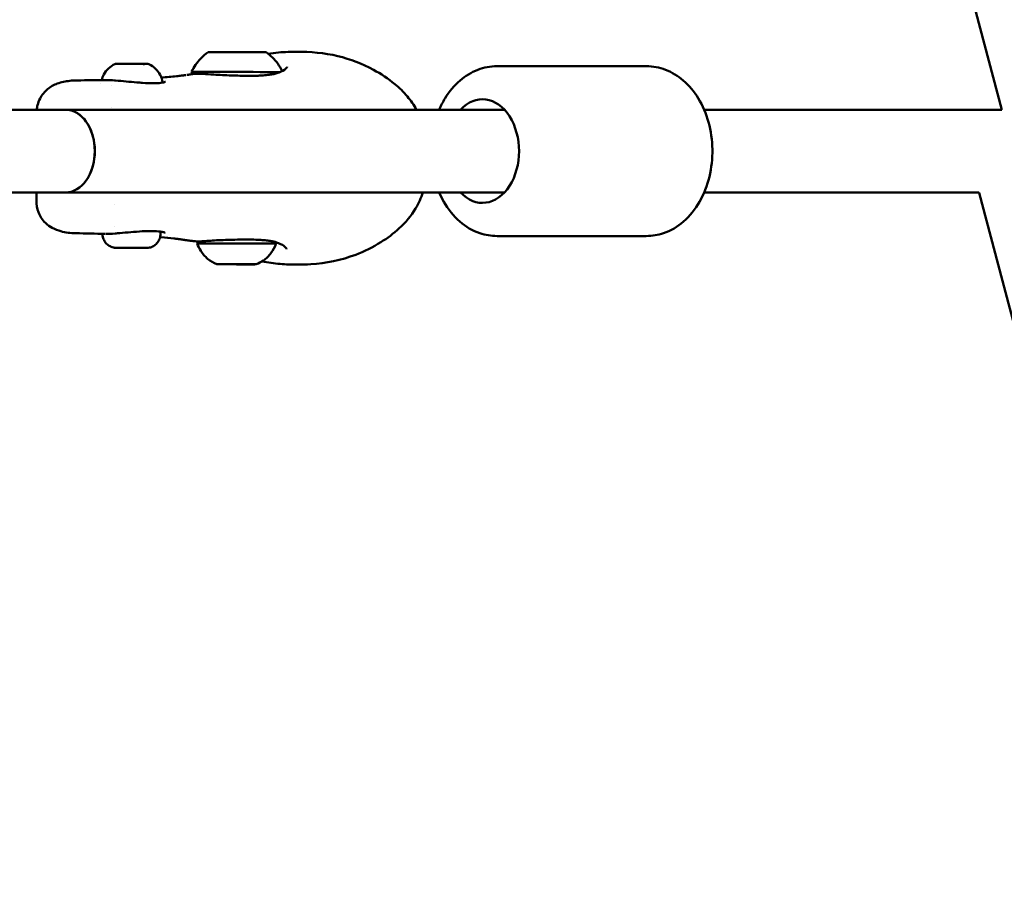
# Model space of a CAD drawing. Units: millimetres. Extents: x -7451 to 61801, y 0 to 59969.
# Drawn here: x 18525 to 18763, y 39993 to 40201 of the extents above; entities that cross this region are included whole.
import ezdxf

# ---------------------------------------------------------------- set-up
doc = ezdxf.new("R2010")
doc.units = ezdxf.units.MM
doc.layers.add('MD_Visible', color=7, linetype='Continuous', lineweight=50)
doc.styles.get("Standard").update_dxf_attribs({"font": 'arial.ttf'})
doc.dimstyles.new('asd', dxfattribs={"dimtxt": 300, "dimasz": 100, "dimexe": 1.25, "dimexo": 0.625, "dimgap": 80, "dimtad": 1, "dimdec": 0, "dimlfac": 0.1, "dimrnd": 5, "dimtxsty": 'Standard', "dimcen": 0, "dimadec": 0, "dimazin": 0, "dimtfac": 1, "dimtdec": 0, "dimtix": 1, "dimtmove": 2, "dimatfit": 3, "dimfxl": 1, "dimarcsym": 0})

# ---------------------------------------------------------------- blocks, each defined once
blk = doc.blocks.new('CustomObjectsInViewport6_0')
at = {"layer": 'MD_Visible', "extrusion": (0, 1, 0)}
for p, q in [((20328.11, 19356.94), (20602.52, 18322.75)), ((20480.57, 18333.25), (20516.62, 18333.25)), ((20387.38, 18328.52), (20387.38, 18328.52)), ((20343.08, 18322.75), (20376.34, 18322.75)), ((20376.34, 18322.75), (20482.34, 18322.75)), ((20387.36, 18323.18), (20387.36, 18323.18)), ((20602.52, 18322.75), (20530.6, 18322.75)), ((20344.62, 18302.75), (20376.34, 18302.75)), ((20369.31, 18300.77), (20369.31, 18302.75)), ((20376.34, 18302.75), (20482.34, 18302.75)), ((20596.97, 18302.75), (20530.6, 18302.75)), ((20596.99, 18302.66), (20617.77, 18224.37)), ((20388.29, 18299.85), (20388.29, 18299.86)), ((20388.28, 18294.52), (20388.28, 18294.52)), ((20385.27, 18292.76), (20385.27, 18292.77)), ((20399.27, 18292.72), (20399.27, 18293.32)), ((20480.57, 18292.25), (20516.62, 18292.25)), ((20389.47, 18289.4), (20391.51, 18289.4)), ((20390.22, 18289.39), (20389.47, 18289.4)), ((20390.22, 18289.4), (20390.22, 18289.39)), ((20393.01, 18289.38), (20390.22, 18289.39)), ((20391.51, 18289.4), (20394.3, 18289.39)), ((20393.01, 18289.38), (20393.01, 18289.4)), ((20395.05, 18289.38), (20393.01, 18289.38)), ((20394.3, 18289.39), (20395.05, 18289.38)), ((20415.13, 18285.44), (20415.13, 18285.45)), ((20416.15, 18285.45), (20416.15, 18285.45)), ((20419.16, 18285.42), (20419.16, 18285.44)), ((20420.18, 18285.43), (20420.18, 18285.44))]:
    blk.add_line(p, q, dxfattribs=at)
at = {"layer": 'MD_Visible'}
for centre, major_axis, ratio, start_param, end_param in [((20417.81, 18336.63), (-7, 0.02), 0.003075, 3.145967, 6.278811), ((20417.8, 18331.83), (-11, 0.03), 0.003075, 3.486219, 6.283185), ((20427.71, 18330.59), (-0.297, 0.955), 0.742752, 0.000002, 0.000047), ((20376.34, 18312.75), (0, 10), 0.706867, 3.141593, 6.283185), ((20376.34, 18312.75), (0, 10), 0.707346, 3.286621, 6.138157), ((20427.59, 18291.66), (0.309, 0.951), 0.741501, 3.141547, 3.141592), ((20413.83, 18285.44), (-1.3, 0), 0.003075, 2.490218, 4.317253), ((20414.85, 18285.45), (-1.3, 0), 0.003075, 1.443021, 3.270055), ((20416.63, 18285.43), (-1.3, 0), 0.003075, 3.537416, 5.36445), ((20418.68, 18285.44), (-1.3, 0), 0.003075, 0.395823, 2.222858), ((20420.46, 18285.42), (-1.3, 0), 0.003075, 4.584613, 6.411648), ((20421.48, 18285.43), (-1.3, 0), 0.003075, -0.651374, 1.17566)]:
    blk.add_ellipse(centre, major_axis=major_axis, ratio=ratio, start_param=start_param, end_param=end_param, dxfattribs=at)
at = {"layer": 'MD_Visible', "extrusion": (2.22042e-16, -4.58082e-31, -1)}
blk.add_ellipse((20392.4, 18333.79), major_axis=(-3.89, 0.01), ratio=0.003077, start_param=1.48218, end_param=2.182317, dxfattribs=at)
at = {"layer": 'MD_Visible', "extrusion": (2.22042e-16, -1.8542e-41, -1)}
blk.add_ellipse((20477.04, 18312.75), major_axis=(0, 12.5), ratio=0.707346, start_param=-0.643501, end_param=3.785094, dxfattribs=at)
at = {"layer": 'MD_Visible', "extrusion": (2.22042e-16, -3.82393e-31, -1)}
blk.add_ellipse((20417.67, 18290.43), major_axis=(-9.5, 0.03), ratio=0.003075, start_param=-0.000999, end_param=3.142592, dxfattribs=at)
at = {"layer": 'MD_Visible', "extrusion": (2.22042e-16, -2.26875e-31, -1)}
blk.add_ellipse((20417.65, 18285.43), major_axis=(-4.75, 0.01), ratio=0.003075, start_param=-1.570805789373912, end_param=4.712379517805673, dxfattribs=at)
at = {"layer": 'MD_Visible', "extrusion": (2.22042e-16, -5.78935e-31, -1)}
blk.add_ellipse((20414.6, 18285.45), major_axis=(-0.7, 0.002), ratio=0.003075, start_param=-1.17566, end_param=1.698572, dxfattribs=at)
at = {"layer": 'MD_Visible', "extrusion": (2.22042e-16, -1.84889e-31, -1)}
blk.add_ellipse((20415.42, 18285.43), major_axis=(-0.7, 0.002), ratio=0.003075, start_param=4.060328, end_param=6.93456, dxfattribs=at)
at = {"layer": 'MD_Visible', "extrusion": (2.22042e-16, -5.79031e-31, -1)}
blk.add_ellipse((20416.83, 18285.45), major_axis=(-0.7, 0.002), ratio=0.003075, start_param=-0.128463, end_param=2.745769, dxfattribs=at)
at = {"layer": 'MD_Visible', "extrusion": (2.22042e-16, -1.43289e-31, -1)}
blk.add_ellipse((20418.47, 18285.42), major_axis=(-0.7, 0.002), ratio=0.003075, start_param=3.01313, end_param=5.887362, dxfattribs=at)
at = {"layer": 'MD_Visible', "extrusion": (2.22042e-16, -2.9563e-32, -1)}
blk.add_ellipse((20419.89, 18285.43), major_axis=(-0.7, 0.002), ratio=0.003075, start_param=0.918735, end_param=3.792967, dxfattribs=at)
at = {"layer": 'MD_Visible', "extrusion": (2.22042e-16, -3.82008e-31, -1)}
blk.add_ellipse((20420.71, 18285.42), major_axis=(-0.7, 0.002), ratio=0.003075, start_param=1.965933, end_param=4.840165, dxfattribs=at)
at = {"layer": 'MD_Visible'}
for points, knots in [([(20406.8, 18331.87), (20407.34, 18333.04), (20408.09, 18334.15), (20409.54, 18335.67), (20410.15, 18336.2), (20410.81, 18336.66)], [0, 0, 0, 0, 0.3891498, 0.3891498, 0.6299764, 0.6299764, 0.6299764, 0.6299764]), ([(20424.81, 18336.61), (20425.87, 18335.86), (20426.82, 18334.93), (20428, 18333.31), (20428.37, 18332.69), (20428.68, 18332.05)], [0, 0, 0, 0, 0.3891499, 0.3891499, 0.6018718, 0.6018718, 0.6018718, 0.6018718]), ([(20425.31, 18336.24), (20426.14, 18336.37), (20426.96, 18336.47), (20429.34, 18336.69), (20430.86, 18336.73), (20432.28, 18336.73)], [0.724388, 0.724388, 0.724388, 0.724388, 0.9831446, 0.9831446, 1.4880651, 1.4880651, 1.4880651, 1.4880651]), ([(20432.29, 18336.73), (20435.36, 18336.73), (20438.83, 18336.48), (20445.13, 18334.96), (20448.02, 18333.83), (20452.51, 18331.4), (20454.26, 18330.27), (20456.96, 18328.03), (20457.99, 18327.03), (20459.75, 18324.95), (20460.51, 18323.88), (20461.15, 18322.75)], [0, 0, 0, 0, 1.088402, 1.088402, 2.06475, 2.06475, 2.703953, 2.703953, 3.132195, 3.132195, 3.520663, 3.520663, 3.520663, 3.520663]), ([(20385.06, 18329.89), (20385.18, 18330.35), (20385.36, 18330.8), (20385.89, 18331.77), (20386.28, 18332.28), (20387.2, 18333.13), (20387.73, 18333.49), (20388.29, 18333.76)], [0.0505556, 0.0505556, 0.0505556, 0.0505556, 0.1923483, 0.1923483, 0.381222, 0.381222, 0.568376, 0.568376, 0.568376, 0.568376]), ([(20388.29, 18333.76), (20388.31, 18333.77), (20388.34, 18333.77), (20388.37, 18333.79), (20388.39, 18333.79), (20388.42, 18333.79), (20388.42, 18333.8), (20388.44, 18333.8), (20388.45, 18333.8), (20388.46, 18333.8), (20388.46, 18333.8), (20388.47, 18333.8), (20388.48, 18333.8), (20388.49, 18333.8), (20388.5, 18333.8), (20388.51, 18333.8)], [0, 0, 0, 0, 0.00706796, 0.00706796, 0.01276375, 0.01276375, 0.01564565, 0.01564565, 0.01945775, 0.01945775, 0.02362274, 0.02362274, 0.03098019, 0.03098019, 0.04718362, 0.04718362, 0.04718362, 0.04718362]), ([(20388.52, 18333.8), (20388.52, 18333.8), (20388.52, 18333.8), (20388.48, 18333.8), (20388.46, 18333.8), (20388.47, 18333.79), (20388.48, 18333.79), (20388.54, 18333.79), (20388.58, 18333.79), (20388.69, 18333.8), (20388.77, 18333.81), (20388.86, 18333.81)], [-0.0000417, -0.0000417, -0.0000417, -0.0000417, 0, 0, 0.0394171, 0.0394171, 0.0702393, 0.0702393, 0.1010616, 0.1010616, 0.1400977, 0.1400977, 0.1400977, 0.1400977]), ([(20388.52, 18333.8), (20388.57, 18333.8), (20388.63, 18333.8), (20388.72, 18333.8), (20388.72, 18333.8), (20388.73, 18333.8)], [0, 0, 0, 0, 0.03041633, 0.03041633, 0.03288026, 0.03288026, 0.03288026, 0.03288026]), ([(20388.86, 18333.81), (20389.04, 18333.81), (20389.29, 18333.81), (20389.87, 18333.81), (20390.21, 18333.81), (20390.63, 18333.81), (20390.69, 18333.81), (20390.75, 18333.81)], [0, 0, 0, 0, 0.1275491, 0.1275491, 0.2520734, 0.2520734, 0.2721302, 0.2721302, 0.2721302, 0.2721302]), ([(20390.75, 18333.81), (20390.75, 18333.81), (20390.75, 18333.81), (20390.85, 18333.81), (20390.95, 18333.8), (20391.16, 18333.79), (20391.25, 18333.79), (20391.45, 18333.79), (20391.56, 18333.79), (20391.79, 18333.8), (20391.92, 18333.8), (20392.05, 18333.8), (20392.05, 18333.8), (20392.05, 18333.8)], [-0.0001776, -0.0001776, -0.0001776, -0.0001776, 0, 0, 0.0394171, 0.0394171, 0.0702393, 0.0702393, 0.1010616, 0.1010616, 0.1404787, 0.1404787, 0.1406994, 0.1406994, 0.1406994, 0.1406994]), ([(20394.63, 18333.79), (20394.63, 18333.79), (20394.63, 18333.79), (20394.76, 18333.79), (20394.88, 18333.79), (20395.08, 18333.78), (20395.17, 18333.77), (20395.31, 18333.77), (20395.38, 18333.77), (20395.5, 18333.78), (20395.55, 18333.79), (20395.58, 18333.79)], [-0.0001259, -0.0001259, -0.0001259, -0.0001259, 0, 0, 0.0394171, 0.0394171, 0.0702393, 0.0702393, 0.1010616, 0.1010616, 0.1403791, 0.1403791, 0.1403791, 0.1403791]), ([(20395.11, 18333.78), (20395.12, 18333.78), (20395.13, 18333.78), (20395.14, 18333.78), (20395.14, 18333.78), (20395.15, 18333.78), (20395.15, 18333.78), (20395.16, 18333.78), (20395.16, 18333.78), (20395.16, 18333.78), (20395.17, 18333.78), (20395.17, 18333.78), (20395.18, 18333.78), (20395.2, 18333.79), (20395.23, 18333.79), (20395.3, 18333.79), (20395.34, 18333.79), (20395.39, 18333.79)], [0.03230749, 0.03230749, 0.03230749, 0.03230749, 0.03552502, 0.03552502, 0.03696714, 0.03696714, 0.03840008, 0.03840008, 0.04001653, 0.04001653, 0.04306518, 0.04306518, 0.05219161, 0.05219161, 0.07975393, 0.07975393, 0.10275744, 0.10275744, 0.10275744, 0.10275744]), ([(20395.39, 18333.79), (20395.45, 18333.79), (20395.5, 18333.79), (20395.54, 18333.79), (20395.55, 18333.79), (20395.56, 18333.79)], [0, 0, 0, 0, 0.03058754, 0.03058754, 0.04176786, 0.04176786, 0.04176786, 0.04176786]), ([(20395.58, 18333.79), (20395.82, 18333.79), (20396.01, 18333.78), (20396.19, 18333.78), (20396.23, 18333.78), (20396.27, 18333.78), (20396.29, 18333.78), (20396.31, 18333.78), (20396.31, 18333.78), (20396.33, 18333.78), (20396.34, 18333.78), (20396.35, 18333.77), (20396.36, 18333.77), (20396.37, 18333.77), (20396.38, 18333.77), (20396.41, 18333.76), (20396.43, 18333.76), (20396.46, 18333.75), (20396.48, 18333.74), (20396.5, 18333.73)], [0, 0, 0, 0, 0.1266967, 0.1266967, 0.1834942, 0.1834942, 0.2110648, 0.2110648, 0.224794, 0.224794, 0.2289042, 0.2289042, 0.2320538, 0.2320538, 0.2352077, 0.2352077, 0.2415556, 0.2415556, 0.2473207, 0.2473207, 0.2473207, 0.2473207]), ([(20396.5, 18333.73), (20397.08, 18333.46), (20397.62, 18333.08), (20398.53, 18332.2), (20398.92, 18331.68), (20399.5, 18330.57), (20399.71, 18329.97), (20399.81, 18329.35)], [0, 0, 0, 0, 0.1923214, 0.1923214, 0.3811873, 0.3811873, 0.568376, 0.568376, 0.568376, 0.568376]), ([(20406.94, 18331.31), (20406.9, 18331.37), (20406.87, 18331.44), (20406.82, 18331.63), (20406.8, 18331.75), (20406.8, 18331.87)], [3.32498326, 3.32498326, 3.32498326, 3.32498326, 3.34702452, 3.34702452, 3.38317824, 3.38317824, 3.38317824, 3.38317824]), ([(20427.41, 18331.55), (20428.18, 18331.79), (20428.79, 18332.08), (20429.62, 18332.65), (20429.82, 18332.93), (20429.89, 18333.09), (20429.89, 18333.11), (20429.89, 18333.11)], [0, 0, 0, 0, 0.3811997, 0.3811997, 0.7650563, 0.7650563, 0.9087116, 0.9087116, 0.9087116, 0.9087116]), ([(20480.57, 18333.25), (20478.98, 18333.25), (20477.39, 18332.95), (20474.35, 18331.78), (20472.91, 18330.9), (20470.22, 18328.59), (20469.01, 18327.13), (20467.48, 18324.63), (20467.01, 18323.71), (20466.6, 18322.75)], [1.570796, 1.570796, 1.570796, 1.570796, 1.835653, 1.835653, 2.115099, 2.115099, 2.428428, 2.428428, 2.596949, 2.596949, 2.596949, 2.596949]), ([(20516.62, 18333.25), (20518.22, 18333.25), (20519.8, 18332.95), (20522.85, 18331.78), (20524.28, 18330.9), (20526.97, 18328.59), (20528.19, 18327.13), (20530.26, 18323.73), (20531.09, 18321.77), (20532.24, 18317.6), (20532.55, 18315.39), (20532.62, 18310.94), (20532.38, 18308.71), (20531.34, 18304.43), (20530.55, 18302.38), (20528.45, 18298.71), (20527.15, 18297.08), (20524.18, 18294.51), (20522.55, 18293.54), (20519.44, 18292.49), (20518.03, 18292.25), (20516.62, 18292.25)], [4.712389, 4.712389, 4.712389, 4.712389, 4.977245, 4.977245, 5.256691, 5.256691, 5.570021, 5.570021, 5.911368, 5.911368, 6.261551, 6.261551, 6.612461, 6.612461, 6.962911, 6.962911, 7.305931, 7.305931, 7.619713, 7.619713, 7.853982, 7.853982, 7.853982, 7.853982]), ([(20369.41, 18322.75), (20369.45, 18323.11), (20369.5, 18323.48), (20369.72, 18324.39), (20369.92, 18324.93), (20370.62, 18326.32), (20371.27, 18327.12), (20372.74, 18328.31), (20373.54, 18328.74), (20375.34, 18329.41), (20376.34, 18329.6), (20377.94, 18329.78), (20378.52, 18329.81), (20379.13, 18329.82)], [0.105956, 0.105956, 0.105956, 0.105956, 0.249262, 0.249262, 0.464085, 0.464085, 0.831142, 0.831142, 1.179736, 1.179736, 1.605907, 1.605907, 1.831074, 1.831074, 1.831074, 1.831074]), ([(20386.26, 18329.91), (20386.83, 18329.92), (20387.48, 18329.87), (20388.26, 18329.8), (20388.35, 18329.8), (20388.43, 18329.79)], [0.0128504, 0.0128504, 0.0128504, 0.0128504, 0.254414, 0.254414, 0.2826218, 0.2826218, 0.2826218, 0.2826218]), ([(20388.43, 18329.79), (20389.22, 18329.72), (20390.1, 18329.64), (20391.84, 18329.48), (20392.73, 18329.39), (20394.05, 18329.29), (20394.5, 18329.25), (20394.94, 18329.22)], [0, 0, 0, 0, 0.2696632, 0.2696632, 0.5312838, 0.5312838, 0.6723961, 0.6723961, 0.6723961, 0.6723961]), ([(20398.92, 18329.19), (20399.49, 18329.24), (20399.97, 18329.33), (20400.37, 18329.45), (20400.45, 18329.48), (20400.49, 18329.51), (20400.5, 18329.51), (20400.5, 18329.51)], [0, 0, 0, 0, 0.2734436, 0.2734436, 0.3924399, 0.3924399, 0.4272047, 0.4272047, 0.4272047, 0.4272047]), ([(20399.49, 18330.51), (20400.74, 18330.61), (20401.96, 18330.72), (20403.55, 18330.88), (20403.97, 18330.93), (20404.67, 18331.01), (20404.97, 18331.04), (20405.29, 18331.08), (20405.31, 18331.09), (20405.33, 18331.09), (20405.34, 18331.09), (20405.34, 18331.09)], [0.246966, 0.246966, 0.246966, 0.246966, 0.808272, 0.808272, 1.016575, 1.016575, 1.173047, 1.173047, 1.247228, 1.247228, 1.304689, 1.304689, 1.304689, 1.304689]), ([(20405.62, 18331.13), (20405.86, 18331.17), (20406.14, 18331.21), (20406.66, 18331.27), (20406.85, 18331.3), (20407.71, 18331.4), (20408.58, 18331.46), (20410.31, 18331.35), (20411.21, 18331.26), (20413.49, 18331.13), (20414.94, 18331.07), (20417.75, 18330.97), (20419.15, 18330.93), (20421.18, 18330.92), (20421.88, 18330.93), (20422.93, 18330.96), (20423.3, 18330.97), (20424.19, 18331.02), (20424.71, 18331.07), (20425.62, 18331.17), (20426.01, 18331.23), (20426.57, 18331.34), (20426.75, 18331.37), (20427.09, 18331.46), (20427.26, 18331.5), (20427.41, 18331.55)], [0.057016, 0.057016, 0.057016, 0.057016, 0.267633, 0.267633, 0.381816, 0.381816, 0.729591, 0.729591, 1.045113, 1.045113, 1.483629, 1.483629, 1.89282, 1.89282, 2.110155, 2.110155, 2.22917, 2.22917, 2.407977, 2.407977, 2.557221, 2.557221, 2.633694, 2.633694, 2.710899, 2.710899, 2.710899, 2.710899]), ([(20394.94, 18329.22), (20395.86, 18329.16), (20396.74, 18329.13), (20398.03, 18329.14), (20398.5, 18329.16), (20398.92, 18329.19)], [0, 0, 0, 0, 0.2944586, 0.2944586, 0.4929903, 0.4929903, 0.4929903, 0.4929903]), ([(20462.68, 18302.75), (20462.23, 18301.43), (20461.63, 18300.14), (20459.84, 18297.16), (20458.48, 18295.52), (20455.58, 18292.84), (20454.07, 18291.73), (20450.57, 18289.56), (20448.54, 18288.55), (20442.96, 18286.41), (20439.16, 18285.68), (20434.48, 18285.38), (20433.36, 18285.36), (20432.28, 18285.36)], [0.222909, 0.222909, 0.222909, 0.222909, 0.648598, 0.648598, 1.26998, 1.26998, 1.838566, 1.838566, 2.556858, 2.556858, 3.740941, 3.740941, 4.124719, 4.124719, 4.124719, 4.124719]), ([(20466.6, 18302.75), (20466.93, 18301.99), (20467.3, 18301.24), (20468.74, 18298.71), (20470.04, 18297.08), (20473.01, 18294.51), (20474.65, 18293.54), (20477.76, 18292.49), (20479.17, 18292.25), (20480.57, 18292.25)], [3.686236, 3.686236, 3.686236, 3.686236, 3.821318, 3.821318, 4.164339, 4.164339, 4.478121, 4.478121, 4.712389, 4.712389, 4.712389, 4.712389]), ([(20378.84, 18292.93), (20377.52, 18292.95), (20376.36, 18293.09), (20374.51, 18293.58), (20373.82, 18293.84), (20372.56, 18294.51), (20371.99, 18294.92), (20370.75, 18296.12), (20370.15, 18297.03), (20369.45, 18298.9), (20369.31, 18299.87), (20369.31, 18300.77)], [0, 0, 0, 0, 0.493275, 0.493275, 0.790005, 0.790005, 1.052684, 1.052684, 1.438085, 1.438085, 1.805069, 1.805069, 1.805069, 1.805069]), ([(20399.27, 18292.72), (20399.27, 18292.36), (20399.21, 18291.99), (20398.98, 18291.31), (20398.8, 18290.99), (20398.37, 18290.42), (20398.11, 18290.17), (20397.52, 18289.77), (20397.19, 18289.61), (20396.69, 18289.46), (20396.51, 18289.43), (20396.29, 18289.4), (20396.24, 18289.39), (20396.16, 18289.39), (20396.13, 18289.38), (20396.07, 18289.38), (20396.05, 18289.38), (20396.02, 18289.38), (20396, 18289.38), (20395.96, 18289.38), (20395.94, 18289.38), (20395.87, 18289.38), (20395.81, 18289.38), (20395.61, 18289.38), (20395.45, 18289.37), (20395.02, 18289.37), (20394.71, 18289.37), (20394.05, 18289.37), (20393.68, 18289.38), (20393.27, 18289.38), (20393.24, 18289.38), (20393.11, 18289.38), (20393.01, 18289.38), (20392.6, 18289.38), (20392.28, 18289.38), (20391.58, 18289.38), (20391.19, 18289.38), (20390.47, 18289.39), (20390.13, 18289.39), (20389.54, 18289.39), (20389.29, 18289.39), (20388.88, 18289.4), (20388.74, 18289.4), (20388.6, 18289.4), (20388.58, 18289.4), (20388.51, 18289.4), (20388.49, 18289.4), (20388.42, 18289.41), (20388.4, 18289.41), (20388.35, 18289.41), (20388.32, 18289.41), (20388.25, 18289.42), (20388.2, 18289.43), (20388.08, 18289.44), (20387.99, 18289.46), (20387.71, 18289.52), (20387.52, 18289.58), (20387.02, 18289.79), (20386.73, 18289.97), (20386.2, 18290.41), (20385.96, 18290.69), (20385.58, 18291.29), (20385.44, 18291.63), (20385.3, 18292.23), (20385.27, 18292.5), (20385.27, 18292.76)], [0, 0, 0, 0, 0.10864, 0.10864, 0.215318, 0.215318, 0.322065, 0.322065, 0.428802, 0.428802, 0.481188, 0.481188, 0.497491, 0.497491, 0.508022, 0.508022, 0.518821, 0.518821, 0.530035, 0.530035, 0.551993, 0.551993, 0.6178, 0.6178, 0.717227, 0.717227, 0.842969, 0.842969, 0.96107, 0.96107, 0.97137, 0.97137, 1.002294, 1.002294, 1.095743, 1.095743, 1.213462, 1.213462, 1.330461, 1.330461, 1.447869, 1.447869, 1.56682, 1.56682, 1.602119, 1.602119, 1.622647, 1.622647, 1.631264, 1.631264, 1.641223, 1.641223, 1.654459, 1.654459, 1.680447, 1.680447, 1.740596, 1.740596, 1.841378, 1.841378, 1.948126, 1.948126, 2.054866, 2.054866, 2.134248, 2.134248, 2.134248, 2.134248]), ([(20394.84, 18293.39), (20393.97, 18293.34), (20393.03, 18293.27), (20391.22, 18293.12), (20390.32, 18293.04), (20389.09, 18292.93), (20388.7, 18292.89), (20388.32, 18292.86)], [0, 0, 0, 0, 0.2797411, 0.2797411, 0.5447385, 0.5447385, 0.6720299, 0.6720299, 0.6720299, 0.6720299]), ([(20398.8, 18293.38), (20398.19, 18293.44), (20397.45, 18293.46), (20396.07, 18293.45), (20395.47, 18293.42), (20394.84, 18293.39)], [0, 0, 0, 0, 0.291446, 0.291446, 0.491614, 0.491614, 0.491614, 0.491614]), ([(20400.38, 18293.03), (20400.38, 18293.03), (20400.36, 18293.04), (20400.29, 18293.08), (20400.19, 18293.12), (20399.85, 18293.22), (20399.57, 18293.28), (20399.1, 18293.35), (20398.96, 18293.36), (20398.8, 18293.38)], [0.0941743, 0.0941743, 0.0941743, 0.0941743, 0.1526176, 0.1526176, 0.27125, 0.27125, 0.4513551, 0.4513551, 0.5231449, 0.5231449, 0.5231449, 0.5231449]), ([(20403.92, 18291.49), (20403.92, 18291.49), (20403.91, 18291.49), (20403.89, 18291.49), (20403.88, 18291.49), (20403.84, 18291.5), (20403.82, 18291.5), (20403.66, 18291.52), (20403.57, 18291.53), (20403.19, 18291.58), (20402.86, 18291.61), (20401.55, 18291.76), (20400.49, 18291.87), (20399.34, 18291.98), (20399.26, 18291.98), (20399.19, 18291.99)], [0.6871624, 0.6871624, 0.6871624, 0.6871624, 0.7500071, 0.7500071, 0.787933, 0.787933, 0.8452068, 0.8452068, 0.8998887, 0.8998887, 1.0638907, 1.0638907, 1.555572, 1.555572, 1.5900747, 1.5900747, 1.5900747, 1.5900747]), ([(20405.05, 18291.3), (20404.66, 18291.37), (20404.3, 18291.43), (20403.94, 18291.48), (20403.87, 18291.49), (20403.81, 18291.5)], [0, 0, 0, 0, 0.2733211, 0.2733211, 0.3468736, 0.3468736, 0.3468736, 0.3468736]), ([(20427.28, 18290.71), (20427.08, 18290.78), (20426.87, 18290.84), (20426.37, 18290.95), (20426.08, 18291.01), (20425.39, 18291.13), (20424.99, 18291.18), (20424.33, 18291.25), (20424.07, 18291.27), (20423.62, 18291.3), (20423.42, 18291.32), (20422.62, 18291.36), (20422, 18291.38), (20419.86, 18291.42), (20418.25, 18291.39), (20415.18, 18291.31), (20413.68, 18291.26), (20411.7, 18291.15), (20411.1, 18291.11), (20409.97, 18291.02), (20409.43, 18290.98), (20408.33, 18290.93), (20407.76, 18290.97), (20407.21, 18291.03), (20407.13, 18291.04), (20407.01, 18291.05), (20406.95, 18291.06), (20406.88, 18291.06), (20406.86, 18291.07), (20406.78, 18291.08), (20406.73, 18291.08), (20406.51, 18291.11), (20406.35, 18291.13), (20405.99, 18291.17), (20405.8, 18291.2), (20405.57, 18291.23), (20405.51, 18291.23), (20405.3, 18291.26), (20405.17, 18291.28), (20405.05, 18291.3)], [0, 0, 0, 0, 0.099043, 0.099043, 0.216745, 0.216745, 0.361975, 0.361975, 0.449695, 0.449695, 0.515463, 0.515463, 0.713172, 0.713172, 1.18617, 1.18617, 1.633841, 1.633841, 1.836921, 1.836921, 2.037615, 2.037615, 2.270572, 2.270572, 2.308681, 2.308681, 2.33726, 2.33726, 2.347976, 2.347976, 2.380127, 2.380127, 2.476641, 2.476641, 2.621528, 2.621528, 2.670562, 2.670562, 2.818069, 2.818069, 2.818069, 2.818069]), ([(20408.17, 18290.46), (20408.17, 18290.59), (20408.19, 18290.72), (20408.25, 18290.88), (20408.26, 18290.92), (20408.28, 18290.95)], [0, 0, 0, 0, 0.03893556, 0.03893556, 0.05002608, 0.05002608, 0.05002608, 0.05002608]), ([(20412.9, 18285.45), (20412.1, 18285.76), (20411.33, 18286.21), (20410.02, 18287.31), (20409.44, 18287.96), (20408.65, 18289.24), (20408.37, 18289.84), (20408.17, 18290.46)], [0, 0, 0, 0, 0.2593376, 0.2593376, 0.51406, 0.51406, 0.7103076, 0.7103076, 0.7103076, 0.7103076]), ([(20427.17, 18290.4), (20426.9, 18289.58), (20426.49, 18288.8), (20425.46, 18287.42), (20424.84, 18286.82), (20423.6, 18285.96), (20423.02, 18285.65), (20422.4, 18285.42)], [0, 0, 0, 0, 0.259434, 0.259434, 0.5141815, 0.5141815, 0.7103069, 0.7103069, 0.7103069, 0.7103069]), ([(20429.75, 18289.08), (20429.75, 18289.12), (20429.69, 18289.34), (20429.03, 18289.93), (20428.49, 18290.26), (20427.62, 18290.6), (20427.45, 18290.66), (20427.28, 18290.71)], [0, 0, 0, 0, 0.4261671, 0.4261671, 0.821643, 0.821643, 0.9073453, 0.9073453, 0.9073453, 0.9073453]), ([(20432.27, 18285.36), (20430.97, 18285.36), (20429.59, 18285.39), (20426.75, 18285.62), (20425.28, 18285.82), (20423.82, 18286.13)], [0, 0, 0, 0, 0.4626471, 0.4626471, 0.9174775, 0.9174775, 0.9174775, 0.9174775])]:
    blk.add_open_spline(points, degree=3, knots=knots, dxfattribs=at)
for points in [[(20432.29, 18336.73), (20432.29, 18336.73), (20432.29, 18336.73), (20432.28, 18336.73)], [(20395.08, 18333.78), (20395.09, 18333.78), (20395.1, 18333.78), (20395.11, 18333.78)], [(20429.89, 18333.11), (20429.89, 18333.11), (20429.89, 18333.11), (20429.89, 18333.11)], [(20379.13, 18329.82), (20381.49, 18329.84), (20383.83, 18329.87), (20386.16, 18329.91)], [(20379.13, 18329.82), (20379.13, 18329.82), (20379.13, 18329.82), (20379.13, 18329.82)], [(20386.17, 18329.91), (20386.16, 18329.91), (20386.16, 18329.91), (20386.16, 18329.91)], [(20405.22, 18331.08), (20405.28, 18331.08), (20405.36, 18331.1), (20405.44, 18331.11)], [(20405.44, 18331.11), (20405.44, 18331.11), (20405.44, 18331.11), (20405.44, 18331.11)], [(20406.94, 18331.31), (20406.94, 18331.31), (20406.94, 18331.31), (20406.94, 18331.31)], [(20384.84, 18329.18), (20384.84, 18329.18), (20384.84, 18329.18), (20384.84, 18329.18)], [(20399.81, 18329.35), (20399.81, 18329.34), (20399.82, 18329.32), (20399.82, 18329.31)], [(20596.99, 18302.66), (20596.98, 18302.69), (20596.98, 18302.72), (20596.97, 18302.75)], [(20385.94, 18292.74), (20383.6, 18292.82), (20381.24, 18292.88), (20378.84, 18292.93)], [(20385.94, 18292.74), (20385.94, 18292.74), (20385.94, 18292.74), (20385.94, 18292.74)], [(20388.32, 18292.86), (20387.5, 18292.79), (20386.73, 18292.73), (20386.07, 18292.74)], [(20405.05, 18291.3), (20405.05, 18291.3), (20405.05, 18291.3), (20405.05, 18291.3)], [(20408.25, 18290.9), (20408.17, 18290.92), (20408.1, 18290.94), (20408.02, 18290.96)], [(20427.12, 18290.76), (20427.15, 18290.65), (20427.17, 18290.53), (20427.17, 18290.4)], [(20429.75, 18289.08), (20429.75, 18289.08), (20429.75, 18289.08), (20429.75, 18289.08)], [(20432.28, 18285.36), (20432.28, 18285.36), (20432.28, 18285.36), (20432.27, 18285.36)]]:
    blk.add_open_spline(points, degree=3, dxfattribs=at)
blk = doc.blocks.new('*D7')
at = {"color": 0, "lineweight": -2, "transparency": 16777216}
for p, q in [((11833.77, 35245.48), (11833.77, 41679.52)), ((24957.06, 35245.48), (24957.06, 41679.52)), ((11933.77, 41678.27), (24857.06, 41678.27))]:
    blk.add_line(p, q, dxfattribs=at)
at = {"color": 0, "transparency": 16777216}
for points in [[(11933.77, 41694.94), (11933.77, 41661.6), (11833.77, 41678.27)], [(24857.06, 41694.94), (24857.06, 41661.6), (24957.06, 41678.27)]]:
    blk.add_solid(points, dxfattribs=at)
at = {"layer": 'Defpoints', "color": 0, "transparency": 16777216}
for p in [(24957.06, 41678.27), (11833.77, 35244.86), (24957.06, 35244.86)]:
    blk.add_point(p, dxfattribs=at)
at = {"color": 0, "transparency": 16777216, "insert": (18395.41, 41911.54), "char_height": 300, "attachment_point": 5}
blk.add_mtext('1310', dxfattribs=at)

msp = doc.modelspace()

# ---------------------------------------------------------------- block references
at = {"layer": 'MD_Visible'}
msp.add_blockref('CustomObjectsInViewport6_0', (-1840.55, 21856.19), dxfattribs=at)

# ---------------------------------------------------------------- dimensions: what is measured, and where the dimension line sits
dim = msp.add_linear_dim(base=(24957.06, 41678.27), p1=(11833.77, 35244.86), p2=(24957.06, 35244.86), dimstyle='asd')
dim.commit()
dim.dimension.update_dxf_attribs({"geometry": '*D7', "text_midpoint": (18395.41, 41911.54)})

doc.saveas('drawing.dxf')
